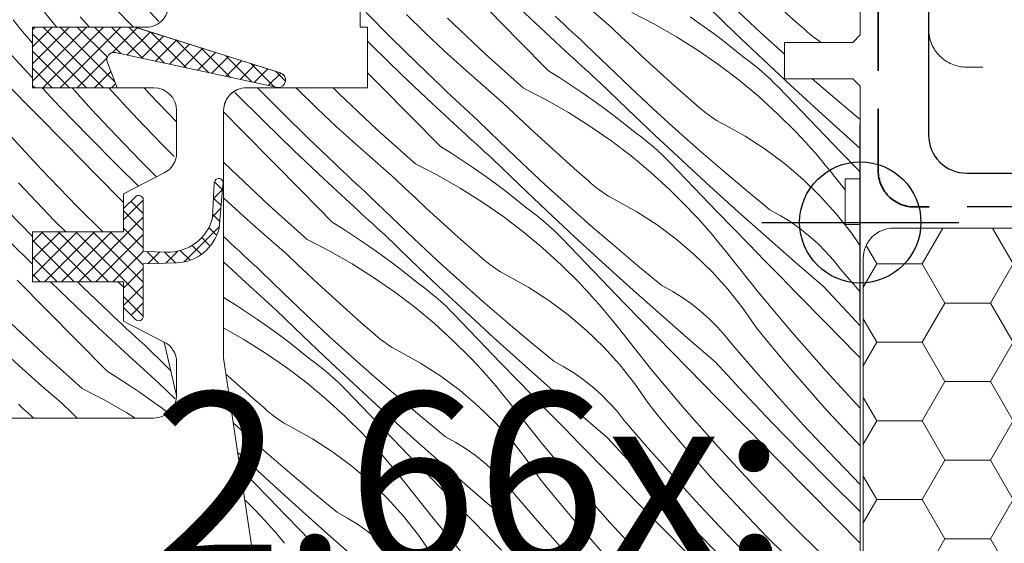
# Model space of a CAD drawing. Units: millimetres. Extents: x -2496 to 1013, y -10986 to 1797.
# Drawn here: x 357 to 422, y -10164 to -10129 of the extents above; entities that cross this region are included whole.
import ezdxf

# ---------------------------------------------------------------- set-up
doc = ezdxf.new("R2010")
doc.units = ezdxf.units.MM
doc.header["$MEASUREMENT"] = 0
doc.linetypes.add('szag', pattern=[11.319445, 8.819445, -2.5])
doc.linetypes.add('Takart vonal_01', pattern=[7, 5, -2])
for name, color, linetype, lineweight in [('0_Toll_száma__1', 7, 'Continuous', 5), ('0_Toll_száma__2', 7, 'Continuous', 13), ('0_Toll_száma__3', 7, 'Continuous', 15), ('0_Toll_száma__5', 7, 'Continuous', 25), ('0_Toll_száma__7', 7, 'Continuous', 35)]:
    doc.layers.add(name, color=color, linetype=linetype, lineweight=lineweight)
for name, color, linetype, lineweight, true_color in [('0_Toll_száma__21', 7, 'Continuous', 5, 0x3a3a3a), ('0_Toll_száma__58', 7, 'Continuous', 25, 0xdf0000), ('0_Toll_száma__87', 7, 'Continuous', 5, 0x6a6a6a)]:
    doc.layers.add(name, color=color, linetype=linetype, lineweight=lineweight, true_color=true_color)
doc.styles.add('ELKÉSZÜLT_STÍLUS_1', font='txt')
doc.dimstyles.new('ELKÉSZÜLT_STÍLUS__13', dxfattribs={"dimtxt": 0.18, "dimasz": 10.944, "dimexe": 0.18, "dimexo": 0.0625, "dimgap": 0.09, "dimtad": 0, "dimtih": 1, "dimtoh": 1, "dimdec": 4, "dimzin": 0, "dimdsep": 46, "dimcen": 0.09, "dimadec": 0, "dimazin": 0, "dimtfac": 1, "dimtdec": 4, "dimtmove": 0, "dimatfit": 3, "dimldrblk": 'ARROWHEAD_11', "dimfxl": 1, "dimtolj": 1, "dimtzin": 0, "dimarcsym": 0})
doc.dimstyles.new('ELKÉSZÜLT_STÍLUS__2', dxfattribs={"dimtxt": 11.25, "dimasz": 6.65, "dimexe": 0.18, "dimexo": 0, "dimgap": 0.09, "dimtad": 1, "dimtih": 1, "dimtoh": 1, "dimlfac": 0.001, "dimzin": 0, "dimdsep": 46, "dimtxsty": 'ELKÉSZÜLT_STÍLUS_1', "dimblk": 'ARROWHEAD_6', "dimblk1": 'ARROWHEAD_6', "dimblk2": 'ARROWHEAD_6', "dimcen": 0.09, "dimclrd": 7, "dimclre": 7, "dimclrt": 7, "dimadec": 0, "dimazin": 0, "dimtfac": 1, "dimtdec": 4, "dimtmove": 2, "dimatfit": 3, "dimfxl": 1, "dimtolj": 1, "dimtzin": 0, "dimarcsym": 0})
doc.dimstyles.new('ELKÉSZÜLT_STÍLUS__3', dxfattribs={"dimtxt": 11.25, "dimasz": 6.65, "dimexe": 0.18, "dimexo": 0, "dimgap": 0.09, "dimtad": 1, "dimtih": 1, "dimtoh": 1, "dimlfac": 0.001, "dimzin": 0, "dimdsep": 46, "dimtxsty": 'ELKÉSZÜLT_STÍLUS_1', "dimblk": 'ARROWHEAD_6', "dimblk1": 'ARROWHEAD_6', "dimblk2": 'ARROWHEAD_6', "dimcen": 0.09, "dimclrd": 7, "dimclre": 7, "dimclrt": 7, "dimadec": 0, "dimazin": 0, "dimtfac": 1, "dimtdec": 4, "dimtmove": 0, "dimatfit": 3, "dimfxl": 1, "dimtolj": 1, "dimtzin": 0, "dimarcsym": 0})

# ---------------------------------------------------------------- blocks, each defined once
blk = doc.blocks.new('*X42')
at = {"layer": '0_Toll_száma__87', "linetype": 'Continuous'}
for p, q in [((391.342, -10129.56), (389.366, -10127.683)), ((404.241, -10129.955), (402.448, -10128.221)), ((381.521, -10130.242), (379.863, -10128.562)), ((383.768, -10129.911), (382.531, -10128.71)), ((387.711, -10131.294), (385.225, -10128.952)), ((389.929, -10130.42), (387.956, -10128.419)), ((392.616, -10129.082), (392.327, -10128.811)), ((396.029, -10129.532), (394.721, -10128.407)), ((397.385, -10128.582), (398.881, -10129.348)), ((401.238, -10128.864), (401.955, -10129.367)), ((405.929, -10129.929), (404.435, -10128.538)), ((408.062, -10129.047), (407.348, -10128.418)), ((393.338, -10131.416), (391.342, -10129.56)), ((392.906, -10129.353), (392.616, -10129.082)), ((393.196, -10129.624), (392.906, -10129.353)), ((393.487, -10129.893), (393.196, -10129.624)), ((396.715, -10130.191), (396.029, -10129.532)), ((398.881, -10129.348), (400.341, -10130.179)), ((401.955, -10129.367), (402.665, -10129.882)), ((408.78, -10129.672), (408.062, -10129.047)), ((383.202, -10131.899), (381.521, -10130.242)), ((385.024, -10131.094), (383.768, -10129.911)), ((393.779, -10130.162), (393.487, -10129.893)), ((394.071, -10130.43), (393.779, -10130.162)), ((397.406, -10130.845), (396.715, -10130.191)), ((400.341, -10130.179), (401.762, -10131.074)), ((402.665, -10129.882), (403.365, -10130.408)), ((406.048, -10131.674), (404.241, -10129.955)), ((407.44, -10131.302), (405.929, -10129.929)), ((408.988, -10129.862), (408.78, -10129.672)), ((409.202, -10130.045), (408.988, -10129.862)), ((409.424, -10130.22), (409.202, -10130.045)), ((409.651, -10130.388), (409.424, -10130.22)), ((380.277, -10130.78), (379.965, -10130.471)), ((382.233, -10132.678), (380.277, -10130.78)), ((391.904, -10132.42), (389.929, -10130.42)), ((394.363, -10130.698), (394.071, -10130.43)), ((395.824, -10132.124), (394.363, -10130.698)), ((398.101, -10131.495), (397.406, -10130.845)), ((403.365, -10130.408), (404.058, -10130.946)), ((404.058, -10130.946), (404.741, -10131.495)), ((409.883, -10130.547), (409.651, -10130.388)), ((386.297, -10132.258), (385.024, -10131.094)), ((390.252, -10133.577), (387.711, -10131.294)), ((393.584, -10131.642), (393.338, -10131.416)), ((398.801, -10132.139), (398.101, -10131.495)), ((401.762, -10131.074), (403.143, -10132.031)), ((405.051, -10131.722), (404.741, -10131.495)), ((407.465, -10131.325), (407.44, -10131.302)), ((384.905, -10133.533), (383.202, -10131.899)), ((387.588, -10133.402), (386.297, -10132.258)), ((393.83, -10131.868), (393.584, -10131.642)), ((394.077, -10132.093), (393.83, -10131.868)), ((394.324, -10132.319), (394.077, -10132.093)), ((397.301, -10133.533), (395.824, -10132.124)), ((399.506, -10132.778), (398.801, -10132.139)), ((403.143, -10132.031), (404.48, -10133.048)), ((405.356, -10131.956), (405.051, -10131.722)), ((405.655, -10132.197), (405.356, -10131.956)), ((405.948, -10132.446), (405.655, -10132.197)), ((407.868, -10133.377), (406.048, -10131.674)), ((380.822, -10133.415), (379.965, -10132.545)), ((384.209, -10134.555), (382.233, -10132.678)), ((391.904, -10132.42), (392.645, -10132.888)), ((392.645, -10132.888), (393.379, -10133.367)), ((394.571, -10132.544), (394.324, -10132.319)), ((394.819, -10132.768), (394.571, -10132.544)), ((395.067, -10132.992), (394.819, -10132.768)), ((400.215, -10133.413), (399.506, -10132.778)), ((406.236, -10132.701), (405.948, -10132.446)), ((406.517, -10132.962), (406.236, -10132.701)), ((372.729, -10133.557), (372.719, -10133.546)), ((374.388, -10135.237), (372.729, -10133.557)), ((375.397, -10133.705), (375.238, -10133.546)), ((378.092, -10133.947), (377.686, -10133.546)), ((382.796, -10135.415), (380.822, -10133.415)), ((385.194, -10133.806), (384.905, -10133.533)), ((388.895, -10134.527), (387.588, -10133.402)), ((393.379, -10133.367), (394.104, -10133.859)), ((395.315, -10133.216), (395.067, -10132.992)), ((397.107, -10134.95), (395.315, -10133.216)), ((398.796, -10134.924), (397.301, -10133.533)), ((400.928, -10134.042), (400.215, -10133.413)), ((404.48, -10133.048), (405.771, -10134.123)), ((406.793, -10133.23), (406.517, -10132.962)), ((407.062, -10133.505), (406.793, -10133.23)), ((408.094, -10134.582), (407.062, -10133.505)), ((409.703, -10135.066), (407.868, -10133.377)), ((410.509, -10133.995), (409.298, -10132.946)), ((373.143, -10135.775), (371.207, -10133.856)), ((376.635, -10134.906), (375.397, -10133.705)), ((380.578, -10136.289), (378.092, -10133.947)), ((385.483, -10134.077), (385.194, -10133.806)), ((385.772, -10134.348), (385.483, -10134.077)), ((390.252, -10133.577), (391.747, -10134.343)), ((394.104, -10133.859), (394.822, -10134.362)), ((401.646, -10134.667), (400.928, -10134.042)), ((405.771, -10134.123), (407.013, -10135.255)), ((412.067, -10135.314), (410.509, -10133.995)), ((386.204, -10136.411), (384.209, -10134.555)), ((386.063, -10134.619), (385.772, -10134.348)), ((386.354, -10134.888), (386.063, -10134.619)), ((389.582, -10135.186), (388.895, -10134.527)), ((391.747, -10134.343), (393.207, -10135.174)), ((394.822, -10134.362), (395.531, -10134.877)), ((401.854, -10134.857), (401.646, -10134.667)), ((402.069, -10135.04), (401.854, -10134.857)), ((409.129, -10135.658), (408.094, -10134.582)), ((371.716, -10136.408), (370.465, -10135.139)), ((376.069, -10136.894), (374.388, -10135.237)), ((377.89, -10136.089), (376.635, -10134.906)), ((384.77, -10137.415), (382.796, -10135.415)), ((386.645, -10135.157), (386.354, -10134.888)), ((386.937, -10135.425), (386.645, -10135.157)), ((387.23, -10135.693), (386.937, -10135.425)), ((390.272, -10135.84), (389.582, -10135.186)), ((393.207, -10135.174), (394.629, -10136.069)), ((395.531, -10134.877), (396.232, -10135.403)), ((396.232, -10135.403), (396.924, -10135.941)), ((398.914, -10136.669), (397.107, -10134.95)), ((400.306, -10136.297), (398.796, -10134.924)), ((402.29, -10135.215), (402.069, -10135.04)), ((402.517, -10135.383), (402.29, -10135.215)), ((402.75, -10135.542), (402.517, -10135.383)), ((407.013, -10135.255), (408.203, -10136.44)), ((411.552, -10136.74), (409.703, -10135.066)), ((412.465, -10135.643), (412.067, -10135.314)), ((375.099, -10137.673), (373.143, -10135.775)), ((379.163, -10137.253), (377.89, -10136.089)), ((388.69, -10137.119), (387.23, -10135.693)), ((390.968, -10136.49), (390.272, -10135.84)), ((394.629, -10136.069), (396.01, -10137.026)), ((396.924, -10135.941), (397.607, -10136.49)), ((402.988, -10135.693), (402.75, -10135.542)), ((403.231, -10135.835), (402.988, -10135.693)), ((403.48, -10135.969), (403.231, -10135.835)), ((404.862, -10136.742), (403.48, -10135.969)), ((410.165, -10136.732), (409.129, -10135.658)), ((373.688, -10138.41), (371.716, -10136.408)), ((383.118, -10138.572), (380.578, -10136.289)), ((386.45, -10136.637), (386.204, -10136.411)), ((386.697, -10136.863), (386.45, -10136.637)), ((391.668, -10137.134), (390.968, -10136.49)), ((397.917, -10136.717), (397.607, -10136.49)), ((398.222, -10136.951), (397.917, -10136.717)), ((400.735, -10138.372), (398.914, -10136.669)), ((401.832, -10137.653), (400.306, -10136.297)), ((406.192, -10137.604), (404.862, -10136.742)), ((408.541, -10136.796), (408.203, -10136.44)), ((408.874, -10137.157), (408.541, -10136.796)), ((411.203, -10137.805), (410.165, -10136.732)), ((412.465, -10137.553), (411.552, -10136.74)), ((377.772, -10138.528), (376.069, -10136.894)), ((380.454, -10138.397), (379.163, -10137.253)), ((384.77, -10137.415), (385.511, -10137.883)), ((386.943, -10137.089), (386.697, -10136.863)), ((387.19, -10137.314), (386.943, -10137.089)), ((387.438, -10137.539), (387.19, -10137.314)), ((390.168, -10138.528), (388.69, -10137.119)), ((392.372, -10137.774), (391.668, -10137.134)), ((396.01, -10137.026), (397.347, -10138.043)), ((398.521, -10137.192), (398.222, -10136.951)), ((398.815, -10137.441), (398.521, -10137.192)), ((399.102, -10137.696), (398.815, -10137.441)), ((409.202, -10137.521), (408.874, -10137.157)), ((377.075, -10139.55), (375.099, -10137.673)), ((385.511, -10137.883), (386.245, -10138.362)), ((387.685, -10137.763), (387.438, -10137.539)), ((387.933, -10137.987), (387.685, -10137.763)), ((388.181, -10138.211), (387.933, -10137.987)), ((393.081, -10138.408), (392.372, -10137.774)), ((397.347, -10138.043), (398.637, -10139.118)), ((399.384, -10137.957), (399.102, -10137.696)), ((399.659, -10138.225), (399.384, -10137.957)), ((403.375, -10138.99), (401.832, -10137.653)), ((407.463, -10138.55), (406.192, -10137.604)), ((409.526, -10137.89), (409.202, -10137.521)), ((409.845, -10138.263), (409.526, -10137.89)), ((412.242, -10138.876), (411.203, -10137.805)), ((370.958, -10138.942), (370.465, -10138.455)), ((375.662, -10140.41), (373.688, -10138.41)), ((378.06, -10138.801), (377.772, -10138.528)), ((381.762, -10139.522), (380.454, -10138.397)), ((383.118, -10138.572), (384.613, -10139.338)), ((386.245, -10138.362), (386.971, -10138.854)), ((389.974, -10139.945), (388.181, -10138.211)), ((391.662, -10139.919), (390.168, -10138.528)), ((393.794, -10139.037), (393.081, -10138.408)), ((399.928, -10138.5), (399.659, -10138.225)), ((400.961, -10139.577), (399.928, -10138.5)), ((402.57, -10140.061), (400.735, -10138.372)), ((408.67, -10139.576), (407.463, -10138.55)), ((410.159, -10138.641), (409.845, -10138.263)), ((410.468, -10139.022), (410.159, -10138.641)), ((373.444, -10141.284), (370.958, -10138.942)), ((378.349, -10139.072), (378.06, -10138.801)), ((378.639, -10139.343), (378.349, -10139.072)), ((378.929, -10139.614), (378.639, -10139.343)), ((384.613, -10139.338), (386.073, -10140.169)), ((386.971, -10138.854), (387.688, -10139.357)), ((387.688, -10139.357), (388.397, -10139.872)), ((394.512, -10139.662), (393.794, -10139.037)), ((398.637, -10139.118), (399.879, -10140.25)), ((404.933, -10140.309), (403.375, -10138.99)), ((410.772, -10139.407), (410.468, -10139.022)), ((412.465, -10139.105), (412.242, -10138.876)), ((379.071, -10141.406), (377.075, -10139.55)), ((379.22, -10139.883), (378.929, -10139.614)), ((379.511, -10140.152), (379.22, -10139.883)), ((382.448, -10140.181), (381.762, -10139.522)), ((388.397, -10139.872), (389.098, -10140.398)), ((391.78, -10141.664), (389.974, -10139.945)), ((393.172, -10141.292), (391.662, -10139.919)), ((394.72, -10139.852), (394.512, -10139.662)), ((394.935, -10140.035), (394.72, -10139.852)), ((395.156, -10140.21), (394.935, -10140.035)), ((401.995, -10140.653), (400.961, -10139.577)), ((409.807, -10140.679), (408.67, -10139.576)), ((411.465, -10140.275), (410.772, -10139.407)), ((377.636, -10142.41), (375.662, -10140.41)), ((379.803, -10140.42), (379.511, -10140.152)), ((380.096, -10140.688), (379.803, -10140.42)), ((381.557, -10142.114), (380.096, -10140.688)), ((383.139, -10140.835), (382.448, -10140.181)), ((386.073, -10140.169), (387.495, -10141.064)), ((389.098, -10140.398), (389.79, -10140.936)), ((395.383, -10140.378), (395.156, -10140.21)), ((395.616, -10140.537), (395.383, -10140.378)), ((395.854, -10140.688), (395.616, -10140.537)), ((396.098, -10140.83), (395.854, -10140.688)), ((399.879, -10140.25), (401.07, -10141.435)), ((403.031, -10141.727), (401.995, -10140.653)), ((404.418, -10141.735), (402.57, -10140.061)), ((406.507, -10141.609), (404.933, -10140.309)), ((410.87, -10141.853), (409.807, -10140.679)), ((370.757, -10141.084), (370.465, -10140.81)), ((372.03, -10142.248), (370.757, -10141.084)), ((375.984, -10143.567), (373.444, -10141.284)), ((383.834, -10141.485), (383.139, -10140.835)), ((387.495, -10141.064), (388.876, -10142.021)), ((389.79, -10140.936), (390.473, -10141.485)), ((394.699, -10142.648), (393.172, -10141.292)), ((396.346, -10140.964), (396.098, -10140.83)), ((397.729, -10141.737), (396.346, -10140.964)), ((379.317, -10141.632), (379.071, -10141.406)), ((379.563, -10141.858), (379.317, -10141.632)), ((379.81, -10142.084), (379.563, -10141.858)), ((384.534, -10142.129), (383.834, -10141.485)), ((390.784, -10141.712), (390.473, -10141.485)), ((391.088, -10141.946), (390.784, -10141.712)), ((391.388, -10142.187), (391.088, -10141.946)), ((393.601, -10143.367), (391.78, -10141.664)), ((399.058, -10142.599), (397.729, -10141.737)), ((401.407, -10141.791), (401.07, -10141.435)), ((401.74, -10142.152), (401.407, -10141.791)), ((404.069, -10142.8), (403.031, -10141.727)), ((406.281, -10143.393), (404.418, -10141.735)), ((407.18, -10141.975), (406.507, -10141.609)), ((407.831, -10142.379), (407.18, -10141.975)), ((411.855, -10143.094), (410.87, -10141.853)), ((373.32, -10143.392), (372.03, -10142.248)), ((377.636, -10142.41), (378.378, -10142.878)), ((380.057, -10142.309), (379.81, -10142.084)), ((380.304, -10142.534), (380.057, -10142.309)), ((380.551, -10142.758), (380.304, -10142.534)), ((383.034, -10143.523), (381.557, -10142.114)), ((385.238, -10142.769), (384.534, -10142.129)), ((388.876, -10142.021), (390.213, -10143.038)), ((391.681, -10142.436), (391.388, -10142.187)), ((391.969, -10142.691), (391.681, -10142.436)), ((396.241, -10143.985), (394.699, -10142.648)), ((400.329, -10143.545), (399.058, -10142.599)), ((402.069, -10142.516), (401.74, -10142.152)), ((402.392, -10142.885), (402.069, -10142.516)), ((408.458, -10142.819), (407.831, -10142.379)), ((378.378, -10142.878), (379.111, -10143.358)), ((380.799, -10142.982), (380.551, -10142.758)), ((381.047, -10143.206), (380.799, -10142.982)), ((382.84, -10144.94), (381.047, -10143.206)), ((385.947, -10143.403), (385.238, -10142.769)), ((390.213, -10143.038), (391.504, -10144.113)), ((392.25, -10142.952), (391.969, -10142.691)), ((392.525, -10143.22), (392.25, -10142.952)), ((392.794, -10143.495), (392.525, -10143.22)), ((402.711, -10143.258), (402.392, -10142.885)), ((403.025, -10143.636), (402.711, -10143.258)), ((405.109, -10143.871), (404.069, -10142.8)), ((409.059, -10143.294), (408.458, -10142.819)), ((409.632, -10143.802), (409.059, -10143.294)), ((412.465, -10143.975), (411.855, -10143.094)), ((370.638, -10143.523), (370.465, -10143.358)), ((370.927, -10143.796), (370.638, -10143.523)), ((371.216, -10144.067), (370.927, -10143.796)), ((374.628, -10144.517), (373.32, -10143.392)), ((375.984, -10143.567), (377.48, -10144.333)), ((379.111, -10143.358), (379.837, -10143.849)), ((379.837, -10143.849), (380.554, -10144.352)), ((384.528, -10144.914), (383.034, -10143.523)), ((386.661, -10144.032), (385.947, -10143.403)), ((393.827, -10144.572), (392.794, -10143.495)), ((395.436, -10145.056), (393.601, -10143.367)), ((401.536, -10144.571), (400.329, -10143.545)), ((403.334, -10144.017), (403.025, -10143.636)), ((406.15, -10144.94), (405.109, -10143.871)), ((408.157, -10145.036), (406.281, -10143.393)), ((410.176, -10144.342), (409.632, -10143.802)), ((371.505, -10144.338), (371.216, -10144.067)), ((371.795, -10144.609), (371.505, -10144.338)), ((375.314, -10145.176), (374.628, -10144.517)), ((377.48, -10144.333), (378.94, -10145.164)), ((380.554, -10144.352), (381.264, -10144.867)), ((387.379, -10144.657), (386.661, -10144.032)), ((391.504, -10144.113), (392.745, -10145.245)), ((394.861, -10145.648), (393.827, -10144.572)), ((397.8, -10145.304), (396.241, -10143.985)), ((402.673, -10145.674), (401.536, -10144.571)), ((403.639, -10144.402), (403.334, -10144.017)), ((405.77, -10147.071), (403.639, -10144.402)), ((410.688, -10144.912), (410.176, -10144.342)), ((371.937, -10146.401), (370.465, -10145.032)), ((372.086, -10144.878), (371.795, -10144.609)), ((372.378, -10145.147), (372.086, -10144.878)), ((372.67, -10145.416), (372.378, -10145.147)), ((376.005, -10145.83), (375.314, -10145.176)), ((378.94, -10145.164), (380.362, -10146.059)), ((381.264, -10144.867), (381.965, -10145.393)), ((384.647, -10146.659), (382.84, -10144.94)), ((386.039, -10146.288), (384.528, -10144.914)), ((387.587, -10144.847), (387.379, -10144.657)), ((387.802, -10145.03), (387.587, -10144.847)), ((388.023, -10145.205), (387.802, -10145.03)), ((388.25, -10145.373), (388.023, -10145.205)), ((392.745, -10145.245), (393.936, -10146.43)), ((397.285, -10146.73), (395.436, -10145.056)), ((407.193, -10146.007), (406.15, -10144.94)), ((410.046, -10146.664), (408.157, -10145.036)), ((411.166, -10145.511), (410.688, -10144.912)), ((372.962, -10145.683), (372.67, -10145.416)), ((374.423, -10147.109), (372.962, -10145.683)), ((376.7, -10146.48), (376.005, -10145.83)), ((381.965, -10145.393), (382.657, -10145.931)), ((388.482, -10145.532), (388.25, -10145.373)), ((388.721, -10145.683), (388.482, -10145.532)), ((388.964, -10145.826), (388.721, -10145.683)), ((389.212, -10145.959), (388.964, -10145.826)), ((395.898, -10146.722), (394.861, -10145.648)), ((399.373, -10146.604), (397.8, -10145.304)), ((403.737, -10146.848), (402.673, -10145.674)), ((412.465, -10147.02), (411.166, -10145.511)), ((372.183, -10146.627), (371.937, -10146.401)), ((377.4, -10147.124), (376.7, -10146.48)), ((380.362, -10146.059), (381.742, -10147.016)), ((382.657, -10145.931), (383.34, -10146.48)), ((383.65, -10146.707), (383.34, -10146.48)), ((387.565, -10147.643), (386.039, -10146.288)), ((390.595, -10146.733), (389.212, -10145.959)), ((394.274, -10146.786), (393.936, -10146.43)), ((408.238, -10147.073), (407.193, -10146.007)), ((372.43, -10146.853), (372.183, -10146.627)), ((372.676, -10147.079), (372.43, -10146.853)), ((372.923, -10147.304), (372.676, -10147.079)), ((375.901, -10148.518), (374.423, -10147.109)), ((378.105, -10147.764), (377.4, -10147.124)), ((381.742, -10147.016), (383.079, -10148.033)), ((383.955, -10146.941), (383.65, -10146.707)), ((384.254, -10147.183), (383.955, -10146.941)), ((384.547, -10147.431), (384.254, -10147.183)), ((386.468, -10148.362), (384.647, -10146.659)), ((391.925, -10147.594), (390.595, -10146.733)), ((394.607, -10147.147), (394.274, -10146.786)), ((394.935, -10147.511), (394.607, -10147.147)), ((396.936, -10147.795), (395.898, -10146.722)), ((399.147, -10148.388), (397.285, -10146.73)), ((400.046, -10146.97), (399.373, -10146.604)), ((400.697, -10147.374), (400.046, -10146.97)), ((404.721, -10148.089), (403.737, -10146.848)), ((407.963, -10149.69), (405.77, -10147.071)), ((410.207, -10149.078), (408.238, -10147.073)), ((411.899, -10148.662), (410.046, -10146.664)), ((370.503, -10147.406), (370.465, -10147.368)), ((370.503, -10147.406), (371.244, -10147.873)), ((373.17, -10147.529), (372.923, -10147.304)), ((373.418, -10147.753), (373.17, -10147.529)), ((373.666, -10147.977), (373.418, -10147.753)), ((378.814, -10148.398), (378.105, -10147.764)), ((384.835, -10147.686), (384.547, -10147.431)), ((385.116, -10147.947), (384.835, -10147.686)), ((389.108, -10148.98), (387.565, -10147.643)), ((393.196, -10148.54), (391.925, -10147.594)), ((395.259, -10147.88), (394.935, -10147.511)), ((397.975, -10148.866), (396.936, -10147.795)), ((401.325, -10147.814), (400.697, -10147.374)), ((401.926, -10148.289), (401.325, -10147.814)), ((371.244, -10147.873), (371.978, -10148.353)), ((371.978, -10148.353), (372.703, -10148.844)), ((373.914, -10148.201), (373.666, -10147.977)), ((375.706, -10149.935), (373.914, -10148.201)), ((379.527, -10149.027), (378.814, -10148.398)), ((383.079, -10148.033), (384.37, -10149.108)), ((385.392, -10148.215), (385.116, -10147.947)), ((385.661, -10148.49), (385.392, -10148.215)), ((386.693, -10149.567), (385.661, -10148.49)), ((388.302, -10150.051), (386.468, -10148.362)), ((395.578, -10148.254), (395.259, -10147.88)), ((395.892, -10148.631), (395.578, -10148.254)), ((401.023, -10150.031), (399.147, -10148.388)), ((402.499, -10148.797), (401.926, -10148.289)), ((405.624, -10149.392), (404.721, -10148.089)), ((372.703, -10148.844), (373.421, -10149.347)), ((377.395, -10149.909), (375.901, -10148.518)), ((380.245, -10149.652), (379.527, -10149.027)), ((384.37, -10149.108), (385.612, -10150.24)), ((390.666, -10150.299), (389.108, -10148.98)), ((394.402, -10149.566), (393.196, -10148.54)), ((396.201, -10149.012), (395.892, -10148.631)), ((396.505, -10149.397), (396.201, -10149.012)), ((399.017, -10149.935), (397.975, -10148.866)), ((403.042, -10149.337), (402.499, -10148.797)), ((412.177, -10151.082), (410.207, -10149.078)), ((412.465, -10149.26), (411.899, -10148.662)), ((370.465, -10149.396), (371.806, -10150.159)), ((373.421, -10149.347), (374.13, -10149.862)), ((380.453, -10149.842), (380.245, -10149.652)), ((387.728, -10150.643), (386.693, -10149.567)), ((395.54, -10150.669), (394.402, -10149.566)), ((398.636, -10152.067), (396.505, -10149.397)), ((403.554, -10149.907), (403.042, -10149.337)), ((406.275, -10150.198), (405.624, -10149.392)), ((410.217, -10152.256), (407.963, -10149.69)), ((371.806, -10150.159), (373.228, -10151.054)), ((374.13, -10149.862), (374.831, -10150.389)), ((374.831, -10150.389), (375.523, -10150.926)), ((377.513, -10151.654), (375.706, -10149.935)), ((378.905, -10151.283), (377.395, -10149.909)), ((380.668, -10150.025), (380.453, -10149.842)), ((380.889, -10150.2), (380.668, -10150.025)), ((381.116, -10150.368), (380.889, -10150.2)), ((381.349, -10150.527), (381.116, -10150.368)), ((385.612, -10150.24), (386.802, -10151.425)), ((390.151, -10151.725), (388.302, -10150.051)), ((392.24, -10151.599), (390.666, -10150.299)), ((400.06, -10151.002), (399.017, -10149.935)), ((402.912, -10151.659), (401.023, -10150.031)), ((404.033, -10150.506), (403.554, -10149.907)), ((406.934, -10150.997), (406.275, -10150.198)), ((373.228, -10151.054), (374.609, -10152.011)), ((375.523, -10150.926), (376.206, -10151.475)), ((381.587, -10150.678), (381.349, -10150.527)), ((381.83, -10150.821), (381.587, -10150.678)), ((382.079, -10150.954), (381.83, -10150.821)), ((383.461, -10151.728), (382.079, -10150.954)), ((388.764, -10151.717), (387.728, -10150.643)), ((396.603, -10151.843), (395.54, -10150.669)), ((401.104, -10152.068), (400.06, -10151.002)), ((405.573, -10152.294), (404.033, -10150.506)), ((407.6, -10151.791), (406.934, -10150.997)), ((412.465, -10151.375), (412.177, -10151.082)), ((376.516, -10151.702), (376.206, -10151.475)), ((376.821, -10151.936), (376.516, -10151.702)), ((379.334, -10153.357), (377.513, -10151.654)), ((380.432, -10152.638), (378.905, -10151.283)), ((384.791, -10152.589), (383.461, -10151.728)), ((387.14, -10151.781), (386.802, -10151.425)), ((389.802, -10152.79), (388.764, -10151.717)), ((392.013, -10153.383), (390.151, -10151.725)), ((392.913, -10151.965), (392.24, -10151.599)), ((404.765, -10153.657), (402.912, -10151.659)), ((374.609, -10152.011), (375.946, -10153.028)), ((377.12, -10152.178), (376.821, -10151.936)), ((377.414, -10152.426), (377.12, -10152.178)), ((387.473, -10152.142), (387.14, -10151.781)), ((387.802, -10152.506), (387.473, -10152.142)), ((393.564, -10152.369), (392.913, -10151.965)), ((394.191, -10152.809), (393.564, -10152.369)), ((397.588, -10153.084), (396.603, -10151.843)), ((400.829, -10154.685), (398.636, -10152.067)), ((403.074, -10154.073), (401.104, -10152.068)), ((407.137, -10154.062), (405.573, -10152.294)), ((408.273, -10152.579), (407.6, -10151.791)), ((412.465, -10154.696), (410.217, -10152.256)), ((370.971, -10152.759), (370.62, -10152.44)), ((371.68, -10153.393), (370.971, -10152.759)), ((375.946, -10153.028), (377.236, -10154.103)), ((377.701, -10152.681), (377.414, -10152.426)), ((377.983, -10152.942), (377.701, -10152.681)), ((378.258, -10153.21), (377.983, -10152.942)), ((381.974, -10153.975), (380.432, -10152.638)), ((386.062, -10153.535), (384.791, -10152.589)), ((388.125, -10152.875), (387.802, -10152.506)), ((388.444, -10153.249), (388.125, -10152.875)), ((390.842, -10153.861), (389.802, -10152.79)), ((394.792, -10153.284), (394.191, -10152.809)), ((408.954, -10153.361), (408.273, -10152.579)), ((372.393, -10154.023), (371.68, -10153.393)), ((378.527, -10153.485), (378.258, -10153.21)), ((379.56, -10154.562), (378.527, -10153.485)), ((381.169, -10155.046), (379.334, -10153.357)), ((387.269, -10154.561), (386.062, -10153.535)), ((388.758, -10153.626), (388.444, -10153.249)), ((389.067, -10154.007), (388.758, -10153.626)), ((393.889, -10155.026), (392.013, -10153.383)), ((395.365, -10153.792), (394.792, -10153.284)), ((398.49, -10154.387), (397.588, -10153.084)), ((406.639, -10155.636), (404.765, -10153.657)), ((409.641, -10154.137), (408.954, -10153.361)), ((373.111, -10154.647), (372.393, -10154.023)), ((377.236, -10154.103), (378.478, -10155.235)), ((383.532, -10155.294), (381.974, -10153.975)), ((389.371, -10154.392), (389.067, -10154.007)), ((391.883, -10154.93), (390.842, -10153.861)), ((395.908, -10154.332), (395.365, -10153.792)), ((396.42, -10154.902), (395.908, -10154.332)), ((405.044, -10156.077), (403.074, -10154.073)), ((408.725, -10155.808), (407.137, -10154.062)), ((410.335, -10154.906), (409.641, -10154.137)), ((373.32, -10154.837), (373.111, -10154.647)), ((373.534, -10155.02), (373.32, -10154.837)), ((380.594, -10155.638), (379.56, -10154.562)), ((388.406, -10155.664), (387.269, -10154.561)), ((391.502, -10157.062), (389.371, -10154.392)), ((392.926, -10155.997), (391.883, -10154.93)), ((396.899, -10155.501), (396.42, -10154.902)), ((399.141, -10155.193), (398.49, -10154.387)), ((403.083, -10157.251), (400.829, -10154.685)), ((411.036, -10155.669), (410.335, -10154.906)), ((373.755, -10155.195), (373.534, -10155.02)), ((373.982, -10155.363), (373.755, -10155.195)), ((374.215, -10155.522), (373.982, -10155.363)), ((374.453, -10155.673), (374.215, -10155.522)), ((378.478, -10155.235), (379.669, -10156.42)), ((381.63, -10156.712), (380.594, -10155.638)), ((383.017, -10156.72), (381.169, -10155.046)), ((385.106, -10156.594), (383.532, -10155.294)), ((395.779, -10156.654), (393.889, -10155.026)), ((398.439, -10157.29), (396.899, -10155.501)), ((399.8, -10155.993), (399.141, -10155.193)), ((408.534, -10157.595), (406.639, -10155.636)), ((371.771, -10156.278), (371.102, -10155.669)), ((373.298, -10157.633), (371.771, -10156.278)), ((374.697, -10155.816), (374.453, -10155.673)), ((374.945, -10155.95), (374.697, -10155.816)), ((376.328, -10156.723), (374.945, -10155.95)), ((389.469, -10156.838), (388.406, -10155.664)), ((393.971, -10157.063), (392.926, -10155.997)), ((400.466, -10156.786), (399.8, -10155.993)), ((407.014, -10158.081), (405.044, -10156.077)), ((410.337, -10157.533), (408.725, -10155.808)), ((412.219, -10156.925), (411.036, -10155.669)), ((377.657, -10157.584), (376.328, -10156.723)), ((380.006, -10156.776), (379.669, -10156.42)), ((380.339, -10157.137), (380.006, -10156.776)), ((382.668, -10157.785), (381.63, -10156.712)), ((384.88, -10158.378), (383.017, -10156.72)), ((385.779, -10156.96), (385.106, -10156.594)), ((390.454, -10158.079), (389.469, -10156.838)), ((397.632, -10158.652), (395.779, -10156.654)), ((401.14, -10157.574), (400.466, -10156.786)), ((412.465, -10157.179), (412.219, -10156.925)), ((378.928, -10158.53), (377.657, -10157.584)), ((380.668, -10157.502), (380.339, -10157.137)), ((380.992, -10157.87), (380.668, -10157.502)), ((386.43, -10157.364), (385.779, -10156.96)), ((387.057, -10157.804), (386.43, -10157.364)), ((393.695, -10159.68), (391.502, -10157.062)), ((395.94, -10159.068), (393.971, -10157.063)), ((400.003, -10159.057), (398.439, -10157.29)), ((401.82, -10158.356), (401.14, -10157.574)), ((405.398, -10159.763), (403.083, -10157.251)), ((411.972, -10159.235), (410.337, -10157.533)), ((372.2, -10158.353), (371.39, -10157.595)), ((374.84, -10158.97), (373.298, -10157.633)), ((381.31, -10158.244), (380.992, -10157.87)), ((383.708, -10158.856), (382.668, -10157.785)), ((387.658, -10158.279), (387.057, -10157.804)), ((391.356, -10159.382), (390.454, -10158.079)), ((408.986, -10160.084), (407.014, -10158.081)), ((410.45, -10159.534), (408.534, -10157.595)), ((372.426, -10159.557), (371.546, -10158.64)), ((374.035, -10160.041), (372.2, -10158.353)), ((380.135, -10159.556), (378.928, -10158.53)), ((381.624, -10158.621), (381.31, -10158.244)), ((381.934, -10159.002), (381.624, -10158.621)), ((384.749, -10159.925), (383.708, -10158.856)), ((386.756, -10160.021), (384.88, -10158.378)), ((388.231, -10158.787), (387.658, -10158.279)), ((388.775, -10159.327), (388.231, -10158.787)), ((399.506, -10160.631), (397.632, -10158.652)), ((402.507, -10159.132), (401.82, -10158.356)), ((376.399, -10160.289), (374.84, -10158.97)), ((382.238, -10159.387), (381.934, -10159.002)), ((384.369, -10162.057), (382.238, -10159.387)), ((389.287, -10159.897), (388.775, -10159.327)), ((392.008, -10160.188), (391.356, -10159.382)), ((397.91, -10161.073), (395.94, -10159.068)), ((401.591, -10160.803), (400.003, -10159.057)), ((403.202, -10159.901), (402.507, -10159.132)), ((412.386, -10161.453), (410.45, -10159.534)), ((412.465, -10159.735), (411.972, -10159.235)), ((373.461, -10160.633), (372.426, -10159.557)), ((375.884, -10161.715), (374.035, -10160.041)), ((381.272, -10160.659), (380.135, -10159.556)), ((385.792, -10160.992), (384.749, -10159.925)), ((388.645, -10161.649), (386.756, -10160.021)), ((389.765, -10160.496), (389.287, -10159.897)), ((392.667, -10160.988), (392.008, -10160.188)), ((395.95, -10162.246), (393.695, -10159.68)), ((403.903, -10160.664), (403.202, -10159.901)), ((407.77, -10162.22), (405.398, -10159.763)), ((410.958, -10162.086), (408.986, -10160.084)), ((371.861, -10160.744), (372.535, -10161.415)), ((374.497, -10161.708), (373.461, -10160.633)), ((377.972, -10161.589), (376.399, -10160.289)), ((382.336, -10161.833), (381.272, -10160.659)), ((391.305, -10162.285), (389.765, -10160.496)), ((401.401, -10162.59), (399.506, -10160.631)), ((403.203, -10162.528), (401.591, -10160.803)), ((405.085, -10161.92), (403.903, -10160.664)), ((372.873, -10161.771), (372.535, -10161.415)), ((386.837, -10162.058), (385.792, -10160.992)), ((393.333, -10161.782), (392.667, -10160.988)), ((399.881, -10163.076), (397.91, -10161.073)), ((412.465, -10161.53), (412.386, -10161.453)), ((373.206, -10162.132), (372.873, -10161.771)), ((373.534, -10162.497), (373.206, -10162.132)), ((375.535, -10162.78), (374.497, -10161.708)), ((377.746, -10163.373), (375.884, -10161.715)), ((378.645, -10161.955), (377.972, -10161.589)), ((379.296, -10162.359), (378.645, -10161.955)), ((383.321, -10163.074), (382.336, -10161.833)), ((386.562, -10164.675), (384.369, -10162.057)), ((388.806, -10164.063), (386.837, -10162.058)), ((390.498, -10163.647), (388.645, -10161.649)), ((394.006, -10162.569), (393.333, -10161.782)), ((406.286, -10163.158), (405.085, -10161.92)), ((412.465, -10163.615), (410.958, -10162.086)), ((373.858, -10162.865), (373.534, -10162.497)), ((376.574, -10163.851), (375.535, -10162.78)), ((379.924, -10162.799), (379.296, -10162.359)), ((392.87, -10164.052), (391.305, -10162.285)), ((394.686, -10163.351), (394.006, -10162.569)), ((398.264, -10164.758), (395.95, -10162.246)), ((403.316, -10164.529), (401.401, -10162.59)), ((404.838, -10164.23), (403.203, -10162.528)), ((410.2, -10164.62), (407.77, -10162.22)), ((374.177, -10163.239), (373.858, -10162.865)), ((374.491, -10163.616), (374.177, -10163.239)), ((379.622, -10165.016), (377.746, -10163.373)), ((380.525, -10163.274), (379.924, -10162.799)), ((381.098, -10163.782), (380.525, -10163.274)), ((384.223, -10164.377), (383.321, -10163.074)), ((395.374, -10164.127), (394.686, -10163.351)), ((401.852, -10165.079), (399.881, -10163.076)), ((407.506, -10164.378), (406.286, -10163.158))]:
    blk.add_line(p, q, dxfattribs=at)
blk = doc.blocks.new('Kitöltés_4_3', base_point=(0, 0))
at = {"layer": '0_Toll_száma__87', "color": 7, "linetype": 'Continuous', "lineweight": 13}
for p, q in [((379.465, -10068.346), (379.465, -10129.546)), ((412.465, -10130.046), (412.465, -10111.399)), ((379.465, -10129.546), (379.965, -10129.546)), ((379.965, -10129.546), (379.965, -10133.546)), ((411.965, -10130.546), (412.465, -10130.046)), ((407.465, -10132.946), (407.465, -10130.546)), ((407.465, -10130.546), (411.965, -10130.546)), ((379.965, -10133.546), (371.965, -10133.546)), ((411.965, -10132.946), (407.465, -10132.946)), ((412.465, -10133.446), (411.965, -10132.946)), ((412.465, -10139.563), (412.465, -10133.446)), ((370.465, -10135.046), (370.465, -10151.295)), ((411.465, -10142.563), (411.465, -10139.563)), ((411.465, -10139.563), (412.465, -10139.563)), ((412.465, -10142.563), (411.465, -10142.563)), ((412.465, -10189.846), (412.465, -10142.563)), ((370.482, -10151.516), (375.974, -10188.267))]:
    blk.add_line(p, q, dxfattribs=at)
for centre, start, end in [((371.965, -10135.046), 90, 180), ((371.965, -10151.295), 180, 188.5)]:
    blk.add_arc(centre, 1.5, start, end, dxfattribs=at)
at = {"layer": '0_Toll_száma__87', "linetype": 'Continuous'}
blk.add_blockref('*X42', (0, 0), dxfattribs=at)
blk = doc.blocks.new('*X44')
at = {"layer": '0_Toll_száma__87', "linetype": 'Continuous'}
for p, q in [((364.528, -10129.546), (363.241, -10128.236)), ((366.199, -10129.157), (364.933, -10127.82)), ((359.309, -10129.355), (358.657, -10128.549)), ((361.61, -10129.546), (360.996, -10128.848)), ((357.066, -10129.663), (356.588, -10129.065)), ((359.466, -10129.546), (359.309, -10129.355)), ((357.865, -10130.592), (357.066, -10129.663)), ((357.799, -10132.815), (355.946, -10130.816)), ((357.865, -10132.885), (357.799, -10132.815)), ((358.077, -10135.235), (356.107, -10133.231)), ((359.673, -10134.794), (358.491, -10133.546)), ((361.759, -10134.966), (360.467, -10133.546)), ((363.369, -10134.064), (362.901, -10133.546)), ((365.565, -10133.926), (365.215, -10133.546)), ((364.07, -10134.827), (363.369, -10134.064)), ((367.365, -10135.79), (365.565, -10133.926)), ((361.568, -10136.753), (359.673, -10134.794)), ((365.252, -10136.083), (364.07, -10134.827)), ((360.048, -10137.239), (358.077, -10135.235)), ((363.37, -10136.691), (361.759, -10134.966)), ((366.453, -10137.321), (365.252, -10136.083)), ((358.431, -10138.921), (356.117, -10136.409)), ((363.483, -10138.692), (361.568, -10136.753)), ((365.006, -10138.393), (363.37, -10136.691)), ((362.02, -10139.242), (360.048, -10137.239)), ((367.213, -10138.081), (366.453, -10137.321)), ((364.845, -10140.042), (363.483, -10138.692)), ((366.031, -10139.432), (365.006, -10138.393)), ((360.804, -10141.378), (358.431, -10138.921)), ((363.865, -10141.116), (362.02, -10139.242)), ((358.119, -10141.078), (356.936, -10139.822)), ((359.32, -10142.316), (358.119, -10141.078)), ((357.872, -10143.388), (356.237, -10141.686)), ((362.493, -10143.046), (360.804, -10141.378)), ((360.049, -10143.046), (359.32, -10142.316)), ((357.865, -10145.189), (356.35, -10143.687)), ((358.831, -10148.241), (356.858, -10146.239)), ((360.242, -10147.504), (359.048, -10146.346)), ((361.211, -10146.725), (360.826, -10146.346)), ((363.865, -10146.681), (363.498, -10146.346)), ((362.914, -10148.359), (361.211, -10146.725)), ((362.218, -10149.381), (360.242, -10147.504)), ((360.804, -10150.241), (358.831, -10148.241)), ((363.203, -10148.632), (362.914, -10148.359)), ((358.586, -10151.115), (356.1, -10148.773)), ((363.492, -10148.903), (363.203, -10148.632)), ((363.781, -10149.174), (363.492, -10148.903)), ((364.213, -10151.237), (362.218, -10149.381)), ((364.071, -10149.445), (363.781, -10149.174)), ((364.362, -10149.714), (364.071, -10149.445)), ((364.654, -10149.983), (364.362, -10149.714)), ((362.779, -10152.242), (360.804, -10150.241)), ((364.946, -10150.252), (364.654, -10149.983)), ((365.239, -10150.519), (364.946, -10150.252)), ((357.172, -10152.079), (355.899, -10150.915)), ((366.699, -10151.945), (365.239, -10150.519)), ((361.127, -10153.398), (358.586, -10151.115)), ((364.459, -10151.463), (364.213, -10151.237)), ((364.706, -10151.689), (364.459, -10151.463)), ((364.952, -10151.915), (364.706, -10151.689)), ((358.463, -10153.223), (357.172, -10152.079)), ((362.779, -10152.242), (363.52, -10152.709)), ((365.199, -10152.14), (364.952, -10151.915)), ((365.446, -10152.365), (365.199, -10152.14)), ((365.694, -10152.589), (365.446, -10152.365)), ((366.99, -10152.222), (366.699, -10151.945)), ((363.52, -10152.709), (364.254, -10153.189)), ((365.942, -10152.813), (365.694, -10152.589)), ((366.19, -10153.037), (365.942, -10152.813)), ((367.268, -10154.08), (366.19, -10153.037)), ((359.771, -10154.348), (358.463, -10153.223)), ((361.127, -10153.398), (362.622, -10154.164)), ((364.254, -10153.189), (364.979, -10153.68)), ((364.979, -10153.68), (365.697, -10154.183)), ((362.622, -10154.164), (364.082, -10154.995)), ((365.697, -10154.183), (366.406, -10154.698)), ((357.229, -10154.709), (356.938, -10154.44)), ((357.52, -10154.978), (357.229, -10154.709)), ((357.812, -10155.247), (357.52, -10154.978)), ((360.457, -10155.007), (359.771, -10154.348)), ((366.406, -10154.698), (366.77, -10154.971)), ((357.921, -10155.346), (357.812, -10155.247)), ((360.814, -10155.346), (360.457, -10155.007)), ((364.082, -10154.995), (364.64, -10155.346))]:
    blk.add_line(p, q, dxfattribs=at)
blk = doc.blocks.new('Kitöltés_5_3', base_point=(0, 0))
at = {"layer": '0_Toll_száma__87', "color": 7, "linetype": 'Continuous', "lineweight": 13}
for p, q in [((357.865, -10133.546), (357.865, -10129.546)), ((357.865, -10129.546), (358.365, -10129.546)), ((358.365, -10129.546), (365.346, -10129.546)), ((358.365, -10133.546), (357.865, -10133.546)), ((365.866, -10133.546), (358.365, -10133.546)), ((367.365, -10137.831), (367.365, -10135.046)), ((363.865, -10140.546), (366.551, -10139.165)), ((363.865, -10143.046), (363.865, -10140.546)), ((357.865, -10146.346), (357.865, -10143.046)), ((357.865, -10143.046), (358.365, -10143.046)), ((358.365, -10143.046), (363.865, -10143.046)), ((358.365, -10146.346), (357.865, -10146.346)), ((363.865, -10146.346), (358.365, -10146.346)), ((363.865, -10148.946), (363.865, -10146.346)), ((366.551, -10150.326), (363.865, -10148.946)), ((367.365, -10153.846), (366.551, -10150.326)), ((341.095, -10155.346), (358.365, -10155.346)), ((358.365, -10155.346), (365.865, -10155.346))]:
    blk.add_line(p, q, dxfattribs=at)
for centre, radius, start, end in [((365.345, -10128.047), 1.499, 270.06019, 7.9435), ((365.865, -10135.046), 1.5, 0, 89.95882), ((365.865, -10137.831), 1.5, 297.19978, 0), ((365.865, -10153.846), 1.5, 270, 359.99874)]:
    blk.add_arc(centre, radius, start, end, dxfattribs=at)
at = {"layer": '0_Toll_száma__87', "linetype": 'Continuous'}
blk.add_blockref('*X44', (0, 0), dxfattribs=at)
blk = doc.blocks.new('*D51')
at = {"layer": '0_Toll_száma__2', "linetype": 'Continuous'}
for p, q in [((416.973, -10079.204), (416.973, -10066.079)), ((530.53, -10079.204), (530.53, -10066.079)), ((411.723, -10072.642), (416.973, -10072.642)), ((416.973, -10072.642), (530.53, -10072.642))]:
    blk.add_line(p, q, dxfattribs=at)
at = {"layer": '0_Toll_száma__7', "linetype": 'Continuous'}
for p, q in [((420.473, -10069.142), (413.473, -10076.142)), ((527.03, -10076.142), (534.03, -10069.142))]:
    blk.add_line(p, q, dxfattribs=at)
at = {"layer": '0_Toll_száma__1', "insert": (449.165, -10070.392), "char_height": 11.25, "attachment_point": 7, "style": 'ELKÉSZÜLT_STÍLUS_1'}
blk.add_mtext('\\A1;{\\fVerdana|b0|i0|c238|p38;11\\fVerdana|b0|i0|c238|p38;\\A1{\\H.66x;\\S4^  ;}}', dxfattribs=at)
blk = doc.blocks.new('ARROWHEAD_6')
at = {"color": 0, "linetype": 'Continuous', "lineweight": 0}
for p, q in [((-0.5, -0.5), (0.5, 0.5)), ((0, 0), (-1, 0))]:
    blk.add_line(p, q, dxfattribs=at)
blk = doc.blocks.new('*D117')
at = {"layer": '0_Toll_száma__2', "linetype": 'Continuous'}
for p, q in [((385.165, -10208.223), (385.165, -10195.098)), ((412.465, -10208.223), (412.465, -10195.098)), ((379.915, -10201.661), (385.165, -10201.661)), ((385.165, -10201.661), (412.465, -10201.661))]:
    blk.add_line(p, q, dxfattribs=at)
at = {"layer": '0_Toll_száma__7', "linetype": 'Continuous'}
for p, q in [((388.665, -10198.161), (381.665, -10205.161)), ((415.965, -10198.161), (408.965, -10205.161))]:
    blk.add_line(p, q, dxfattribs=at)
at = {"layer": '0_Toll_száma__1', "insert": (365.853, -10199.41), "char_height": 11.25, "attachment_point": 7, "style": 'ELKÉSZÜLT_STÍLUS_1'}
blk.add_mtext('\\A1;{\\fVerdana|b0|i0|c238|p38;2\\fVerdana|b0|i0|c238|p38;\\A1{\\H.66x;\\S7^  ;}}', dxfattribs=at)
blk = doc.blocks.new('*D118')
at = {"layer": '0_Toll_száma__2', "linetype": 'Continuous'}
for p, q in [((412.465, -10208.223), (412.465, -10195.098)), ((443.071, -10208.223), (443.071, -10195.098)), ((412.465, -10201.661), (443.071, -10201.661))]:
    blk.add_line(p, q, dxfattribs=at)
at = {"layer": '0_Toll_száma__7', "linetype": 'Continuous'}
for p, q in [((415.965, -10198.161), (408.965, -10205.161)), ((446.571, -10198.161), (439.571, -10205.161))]:
    blk.add_line(p, q, dxfattribs=at)
at = {"layer": '0_Toll_száma__1', "insert": (422.883, -10199.411), "char_height": 11.25, "attachment_point": 7, "style": 'ELKÉSZÜLT_STÍLUS_1'}
blk.add_mtext('\\A1;{\\fVerdana|b0|i0|c238|p38;3}', dxfattribs=at)
blk = doc.blocks.new('ARROWHEAD_11')
at = {"color": 0, "linetype": 'Continuous', "lineweight": 0}
blk.add_line((0, 0), (-1, 0), dxfattribs=at)
at = {"color": 0, "linetype": 'Continuous', "lineweight": 0, "const_width": 0.25, "flags": 128}
blk.add_lwpolyline([(-0.125, 0, 1), (0.125, 0, 1)], format="xyb", close=True, dxfattribs=at)

msp = doc.modelspace()

# ---------------------------------------------------------------- hatches: boundary and pattern name
at = {"layer": '0_Toll_száma__1', "linetype": 'Continuous'}
h = msp.add_hatch(dxfattribs=at)
h.set_pattern_fill('EPS_0003', color=256, style=0, pattern_type=2)
h.set_pattern_definition([(45, (366.2083, -10131.5457), (-0.565685, 0.565685), []), (135, (366.2083, -10131.5457), (0.565685, 0.565685), [])])
h.paths.add_polyline_path([(363.438, -10133.546), (362.801, -10131.882, -0.557806), (363.318, -10131.206), (374.051, -10133.534, 0.866096), (374.193, -10132.554), (364.649, -10129.546), (357.865, -10129.546), (357.865, -10133.546)])
h = msp.add_hatch(dxfattribs=at)
h.set_pattern_fill('EPS_0003', color=256, style=0, pattern_type=2)
h.set_pattern_definition([(45, (364.1554, -10144.22734), (-0.565685, 0.565685), []), (135, (364.1554, -10144.22734), (0.565685, 0.565685), [])])
h.paths.add_polyline_path([(357.865, -10146.346), (363.865, -10146.346), (363.865, -10148.046), (364.653, -10148.834, 0.668166), (365.165, -10148.621), (365.165, -10145.159), (367.378, -10145.103, 0.334355), (370.169, -10142.814), (370.412, -10139.971, 1.272466), (369.846, -10139.833), (369.743, -10142.099, -0.357566), (366.704, -10144.387), (365.165, -10144.359), (365.165, -10140.946, 0.668166), (364.653, -10140.734), (363.865, -10141.521), (363.865, -10143.046), (357.865, -10143.046)])
h = msp.add_hatch(dxfattribs=at)
h.set_pattern_fill('HONEY_0003', color=256, style=0, pattern_type=2)
h.set_pattern_definition([(4e-13, (2615.161, -16536.9753), (4.4930786, 2.5940801), [2.9953857, -5.9907714]), (120, (2615.161, -16536.9753), (-4.4930785, 2.5940801), [2.9953857, -5.9907714]), (60, (2615.161, -16536.9753), (1e-08, 5.1881602), [0, -5.9907714, 2.9953857, 0, 0, 0])])
h.paths.add_polyline_path([(430.165, -10179.303), (421.665, -10179.303), (421.665, -10176.803), (430.165, -10176.803), (430.165, -10144.803, 0.414214), (428.165, -10142.803), (414.665, -10142.803, 0.414214), (412.665, -10144.803), (412.665, -10191.103, -0.414214), (410.665, -10193.103), (405.265, -10193.103, -0.235469), (403.668, -10192.306), (402.763, -10191.105, 0.719897), (399.165, -10192.308), (399.165, -10196.878, 0.043661), (399.196, -10197.225), (408.704, -10251.15, 0.36397), (410.674, -10252.803), (430.465, -10252.803, 0.414214), (432.465, -10250.803), (432.465, -10184.495, 0.244698), (431.613, -10182.857), (431.018, -10182.441, -0.244698), (430.165, -10180.803)])

# ---------------------------------------------------------------- linework, layer by layer
at = {"layer": '0_Toll_száma__1', "linetype": 'Continuous', "flags": 128}
for points in [[(356.865, -10062.646, -0.414214), (358.365, -10064.146), (358.365, -10116.546), (363.806, -10116.546, -0.400241), (365.445, -10117.84), (366.829, -10127.84, -0.455747), (365.343, -10129.546), (357.865, -10129.546), (357.865, -10133.546), (365.866, -10133.546, -0.414003), (367.365, -10135.046), (367.365, -10137.831, -0.281087), (366.551, -10139.165), (363.865, -10140.546), (363.865, -10143.046), (357.865, -10143.046), (357.865, -10146.346), (363.865, -10146.346), (363.865, -10148.946), (366.551, -10150.326, -0.281075), (367.365, -10151.66), (367.365, -10153.846, -0.414204), (365.865, -10155.346), (337.865, -10155.346, -0.414214)], [(375.974, -10188.267), (370.482, -10151.516, -0.037105), (370.465, -10151.295), (370.465, -10135.046, -0.414214), (371.965, -10133.546), (379.965, -10133.546), (379.965, -10129.546), (379.465, -10129.546), (379.465, -10068.346, -0.414214)], [(364.611, -10129.534), (374.211, -10132.56, -0.849746), (374.051, -10133.534), (363.318, -10131.206, 0.557806), (362.801, -10131.882), (363.438, -10133.546), (357.865, -10133.546), (357.865, -10129.546), (364.647, -10129.546)]]:
    msp.add_lwpolyline(points, format="xyb", dxfattribs=at)
msp.add_lwpolyline([(412.465, -10063.846), (412.465, -10130.046), (411.965, -10130.546), (407.465, -10130.546), (407.465, -10132.946), (411.965, -10132.946), (412.465, -10133.446), (412.465, -10139.563), (411.465, -10139.563), (411.465, -10142.563), (412.465, -10142.563), (412.465, -10189.846)], dxfattribs=at)
msp.add_lwpolyline([(370.412, -10139.971, 1.272466), (369.846, -10139.833, -1.272466), (370.412, -10139.971, 1.272466), (369.846, -10139.833), (369.743, -10142.099, -0.357566), (366.704, -10144.387), (365.165, -10144.359), (365.165, -10140.946, 0.668166), (364.653, -10140.734), (363.865, -10141.521), (363.865, -10143.046), (357.865, -10143.046), (357.865, -10146.346), (363.865, -10146.346), (363.865, -10148.046), (364.653, -10148.834, 0.668166), (365.165, -10148.621), (365.165, -10145.159), (367.378, -10145.103, 0.334355), (370.169, -10142.814)], format="xyb", close=True, dxfattribs=at)
at = {"layer": '0_Toll_száma__2', "linetype": 'Continuous', "flags": 128}
for points in [[(363.438, -10133.546), (362.801, -10131.882, -0.557806), (363.318, -10131.206), (374.051, -10133.534, 0.866096), (374.193, -10132.554), (364.649, -10129.546), (357.865, -10129.546), (357.865, -10133.546)], [(357.865, -10146.346), (363.865, -10146.346), (363.865, -10148.046), (364.653, -10148.834, 0.668166), (365.165, -10148.621), (365.165, -10145.159), (367.378, -10145.103, 0.334355), (370.169, -10142.814), (370.412, -10139.971, 1.272466), (369.846, -10139.833), (369.743, -10142.099, -0.357566), (366.704, -10144.387), (365.165, -10144.359), (365.165, -10140.946, 0.668166), (364.653, -10140.734), (363.865, -10141.521), (363.865, -10143.046), (357.865, -10143.046)]]:
    msp.add_lwpolyline(points, format="xyb", close=True, dxfattribs=at)
at = {"layer": '0_Toll_száma__21', "linetype": 'Takart vonal_01'}
msp.add_line((412.465, -10142.431), (412.465, -10301.815), dxfattribs=at)
at = {"layer": '0_Toll_száma__3', "linetype": 'Takart vonal_01', "flags": 128}
msp.add_lwpolyline([(416.973, -10129.677, 0.414214), (419.473, -10132.177), (458.123, -10132.177, 0.414214), (460.623, -10129.677), (460.623, -10113.177, -1), (465.423, -10113.177), (465.423, -10129.677, 0.414214), (467.923, -10132.177), (477.423, -10132.177, 0.414214), (479.923, -10129.677), (479.923, -10128.437, -1), (484.223, -10128.437), (484.223, -10129.683, 0.414214), (486.723, -10132.183), (529.923, -10132.183, 0.57735), (530.53, -10131.133), (524.567, -10129.28)], format="xyb", dxfattribs=at)
at = {"layer": '0_Toll_száma__3', "linetype": 'Continuous', "flags": 128}
msp.add_lwpolyline([(430.165, -10179.303), (421.665, -10179.303), (421.665, -10176.803), (430.165, -10176.803), (430.165, -10144.803, 0.414214), (428.165, -10142.803), (414.665, -10142.803, 0.414214), (412.665, -10144.803), (412.665, -10191.103, -0.414214), (410.665, -10193.103), (405.265, -10193.103, -0.235469), (403.668, -10192.306), (402.763, -10191.105, 0.719897), (399.165, -10192.308), (399.165, -10196.878, 0.043661), (399.196, -10197.225), (408.704, -10251.15, 0.36397), (410.674, -10252.803), (430.465, -10252.803, 0.414214), (432.465, -10250.803), (432.465, -10184.495, 0.244698), (431.613, -10182.857), (431.018, -10182.441, -0.244698), (430.165, -10180.803)], format="xyb", close=True, dxfattribs=at)
at = {"layer": '0_Toll_száma__5', "linetype": 'Continuous', "flags": 128}
msp.add_lwpolyline([(416.973, -10073.211), (416.973, -10136.677, 0.414214), (419.473, -10139.177), (458.123, -10139.177, 0.414214), (460.623, -10136.677), (460.623, -10120.177, -1), (465.423, -10120.177), (465.423, -10136.677, 0.414214), (467.923, -10139.177), (477.423, -10139.177, 0.414214), (479.923, -10136.677), (479.923, -10135.437, -1), (484.223, -10135.437), (484.223, -10136.683, 0.414214), (486.723, -10139.183), (529.923, -10139.183, 0.57735), (530.53, -10138.133), (524.567, -10136.28)], format="xyb", dxfattribs=at)
at = {"layer": '0_Toll_száma__58', "linetype": 'Continuous'}
for p, q in [((412.465, -10148.931), (412.465, -10135.931)), ((405.965, -10142.431), (418.965, -10142.431))]:
    msp.add_line(p, q, dxfattribs=at)
msp.add_circle((412.465, -10142.431), 4, dxfattribs=at)
at = {"layer": '0_Toll_száma__7', "linetype": 'szag', "flags": 128}
msp.add_lwpolyline([(413.643, -10078.336), (413.643, -10139.008, 0.43992), (416.256, -10141.403, -0.021581), (416.428, -10141.395), (517.898, -10141.329, -0.414405), (519.9, -10143.329), (519.9, -10159.358, 0.401191), (521.744, -10161.286), (542.299, -10161.286, 0.027938), (542.522, -10161.274, -0.447328), (545.429, -10163.873), (545.473, -10205.16, 0.414123), (549.474, -10209.158), (800.628, -10209.073)], format="xyb", dxfattribs=at)

# ---------------------------------------------------------------- block references
at = {"layer": '0_Toll_száma__87', "linetype": 'Continuous'}
for name in ['Kitöltés_5_3', 'Kitöltés_4_3']:
    msp.add_blockref(name, (0, 0), dxfattribs=at)

# ---------------------------------------------------------------- dimensions: what is measured, and where the dimension line sits
at = {"linetype": 'Continuous'}
for base, p1, p2, picture, middle in [((530.53, -10072.642), (416.973, -10073.211), (530.53, -10138.133), '*D51', (468.399, -10064.767)), ((412.465, -10201.661), (385.165, -10198.966), (412.465, -10142.431), '*D117', (381.384, -10193.786))]:
    dim = msp.add_linear_dim(base=base, p1=p1, p2=p2, dimstyle='ELKÉSZÜLT_STÍLUS__2', dxfattribs=at)
    dim.commit()
    dim.dimension.update_dxf_attribs({"geometry": picture, "text_midpoint": middle, "dimtype": 160})
dim = msp.add_linear_dim(base=(443.071, -10201.661), p1=(412.465, -10142.431), p2=(443.071, -10211.215), text='3', dimstyle='ELKÉSZÜLT_STÍLUS__3', dxfattribs=at)
dim.commit()
dim.dimension.update_dxf_attribs({"geometry": '*D118', "text_midpoint": (427.151, -10193.786), "dimtype": 160})

# ---------------------------------------------------------------- leaders
at = {"layer": '0_Toll_száma__1', "linetype": 'Continuous', "annotation_type": 0, "has_hookline": 1, "hookline_direction": 1, "text_width": 199.29}
msp.add_leader([(507.134, -10136.417), (507.134, -10021.981), (439.165, -10021.981)], dimstyle='ELKÉSZÜLT_STÍLUS__13', dxfattribs=at)

doc.saveas('drawing.dxf')
